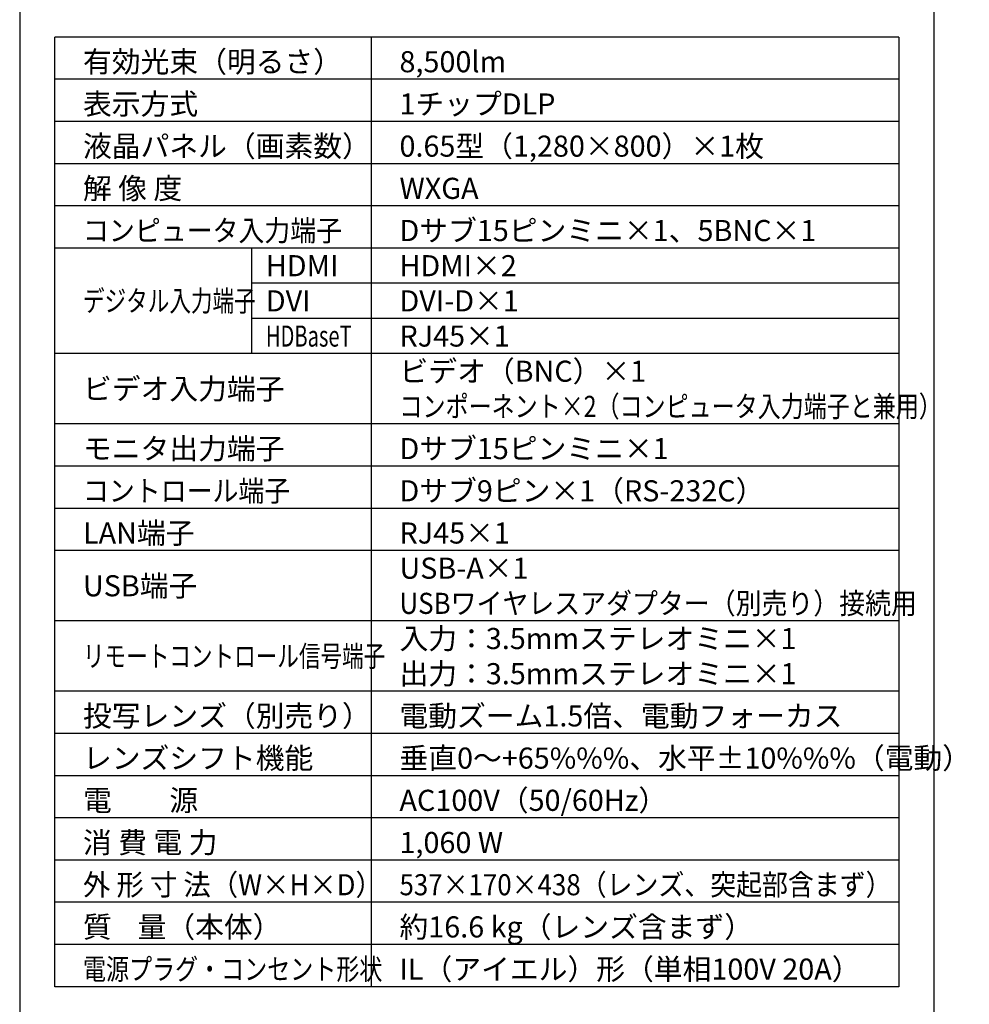
# Model space of a CAD drawing. Extents: x 1000 to 27000, y 2500 to 40000.
# Drawn here: x 1000 to 14502, y 15250 to 29248 of the extents above; entities that cross this region are included whole.
import ezdxf

# ---------------------------------------------------------------- set-up
doc = ezdxf.new("R2010")
doc.units = 0
doc.header["$LTSCALE"] = 400
doc.header["$MEASUREMENT"] = 0
doc.layers.get('0').update_dxf_attribs({"linetype": 'CONTINUOUS'})
for name, color, linetype in [('MOJI', 7, 'CONTINUOUS'), ('SWAKU', 7, 'CONTINUOUS'), ('WAKU', 4, 'CONTINUOUS')]:
    doc.layers.add(name, color=color, linetype=linetype)
doc.styles.get("Standard").update_dxf_attribs({"font": 'SIMPLEX', "bigfont": 'BIGFONT'})

# ---------------------------------------------------------------- blocks, each defined once
blk = doc.blocks.new('C11_CP-WX9210J／9211J_104S_SET_SL-902')
at = {"layer": 'SWAKU', "color": 2, "linetype": 'Continuous'}
for p, q in [((-1500, -23700), (-1500, -10200)), ((10500, -10200), (-1500, -10200)), ((10500, -10200), (10500, -23700)), ((10500, -23700), (-1500, -23700))]:
    blk.add_line(p, q, dxfattribs=at)
at = {"layer": 'SWAKU', "color": 1, "linetype": 'Continuous'}
for p, q in [((3000, -23700), (3000, -10200)), ((10500, -10800), (-1500, -10800)), ((10500, -11400), (-1500, -11400)), ((10500, -12000), (-1500, -12000)), ((10500, -12600), (-1500, -12600)), ((10500, -13200), (-1500, -13200)), ((1300, -14700), (1300, -13200)), ((10500, -13700), (1300, -13700)), ((10500, -14200), (1300, -14200)), ((10500, -14700), (-1500, -14700)), ((10500, -15700), (-1500, -15700)), ((10500, -16300), (-1500, -16300)), ((10500, -16900), (-1500, -16900)), ((10500, -17500), (-1500, -17500)), ((10500, -18500), (-1500, -18500)), ((10500, -19500), (-1500, -19500)), ((10500, -20100), (-1500, -20100)), ((10500, -20700), (-1500, -20700)), ((10500, -21300), (-1500, -21300)), ((10500, -21900), (-1500, -21900)), ((10500, -22500), (-1500, -22500)), ((10500, -23100), (-1500, -23100))]:
    blk.add_line(p, q, dxfattribs=at)
at = {"layer": 'MOJI', "color": 7}
for s, p in [('有効光束（明るさ）', (-1100, -10700)), ('8,500lm', (3400, -10700)), ('表示方式', (-1100, -11300)), ('1チップDLP', (3400, -11300)), ('液晶パネル（画素数）', (-1100, -11900)), ('0.65型（1,280×800）×1枚', (3400, -11900)), ('解 像 度', (-1100, -12500)), ('WXGA', (3400, -12500)), ('Dサブ15ピンミニ×1、5BNC×1', (3400, -13100)), ('HDMI×2', (3400, -13600)), ('HDMI', (1500, -13600)), ('DVI', (1500, -14100)), ('DVI-D×1', (3400, -14100)), ('RJ45×1', (3400, -14600)), ('ビデオ入力端子', (-1100, -15350)), ('モニタ出力端子', (-1100, -16200)), ('Dサブ15ピンミニ×1', (3400, -16200)), ('Dサブ9ピン×1（RS-232C）', (3400, -16800)), ('LAN端子', (-1100, -17400)), ('RJ45×1', (3400, -17400)), ('USB-A×1', (3400, -17900)), ('USB端子', (-1100, -18150)), ('入力：3.5mmステレオミニ×1', (3400, -18900)), ('出力：3.5mmステレオミニ×1', (3400, -19400)), ('投写レンズ（別売り）', (-1100, -20000)), ('電動ズーム1.5倍、電動フォーカス', (3400, -20000)), ('レンズシフト機能', (-1100, -20600)), ('垂直0～+65%%%、水平±10%%%（電動）', (3400, -20600)), ('AC100V（50/60Hz）', (3400, -21200)), ('電\u3000\u3000源', (-1100, -21200)), ('消 費 電 力', (-1100, -21800)), ('1,060 W', (3400, -21800)), ('質    量（本体）', (-1100, -23000)), ('約16.6 kg（レンズ含まず）', (3400, -23000)), ('IL（アイエル）形（単相100V 20A）', (3400, -23600))]:
    blk.add_text(s, height=300, dxfattribs=at).set_placement(p)
for s, width, p in [('コンピュータ入力端子', 0.9, (-1100, -13100)), ('デジタル入力端子', 0.75, (-1100, -14100)), ('HDBaseT', 0.7, (1500, -14600)), ('コントロール端子', 0.9, (-1100, -16800)), ('USBワイヤレスアダプター（別売り）接続用', 0.9, (3400, -18400)), ('リモートコントロール信号端子', 0.75, (-1100, -19150)), ('外 形 寸 法（W×H×D）', 0.95, (-1100, -22400)), ('537×170×438（レンズ、突起部含まず）', 0.9, (3400, -22400)), ('電源プラグ・コンセント形状', 0.8, (-1100, -23600))]:
    blk.add_text(s, height=300, dxfattribs=dict(at, width=width)).set_placement(p)
at = {"layer": 'MOJI'}
blk.add_text('ビデオ（BNC）×1', height=300, dxfattribs=at).set_placement((3400, -15100))
at = {"layer": 'MOJI', "width": 0.8}
blk.add_text('コンポーネント×2（コンピュータ入力端子と兼用）', height=300, dxfattribs=at).set_placement((3400, -15600))

msp = doc.modelspace()

# ---------------------------------------------------------------- linework, layer by layer
at = {"layer": 'WAKU'}
msp.add_line((14000, 40000), (14000, 2500), dxfattribs=at)
at = {"layer": 'WAKU', "color": 5}
msp.add_lwpolyline([(1000, 2500), (27000, 2500), (27000, 40000), (1000, 40000)], close=True, dxfattribs=at)

# ---------------------------------------------------------------- block references
msp.add_blockref('C11_CP-WX9210J／9211J_104S_SET_SL-902', (3000, 39200))

doc.saveas('drawing.dxf')
